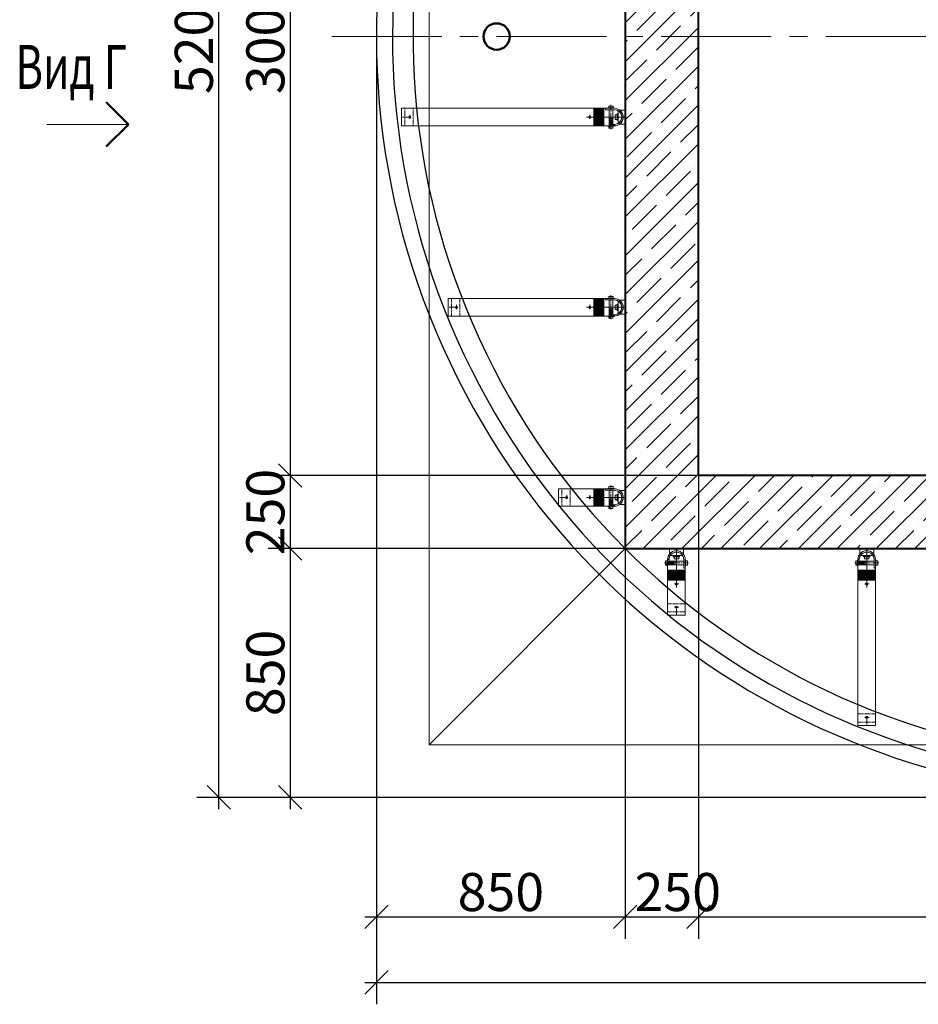
# Model space of a CAD drawing. Units: millimetres. Extents: x 1383473 to 2510654, y -631140 to -299451.
# Drawn here: x 2483248 to 2486318, y -597341 to -593977 of the extents above; entities that cross this region are included whole.
import ezdxf

# ---------------------------------------------------------------- set-up
doc = ezdxf.new("R2010")
doc.units = ezdxf.units.MM
for name, pattern in [('CENTER2', [1.125, 0.75, -0.125, 0.125, -0.125]), ('невидимая2', [4.7625, 3.175, -1.5875]), ('осевая2', [28.575, 19.05, -3.175, 3.175, -3.175])]:
    doc.linetypes.add(name, pattern=pattern)
for name, color, linetype, lineweight in [('Выноски и прочее', 7, 'Continuous', 15), ('конструкции', 250, 'Continuous', 20), ('Облицовка', 7, 'Continuous', 13), ('Осевые', 7, 'осевая2', 13), ('Основные', 7, 'Continuous', 30), ('плитка', 251, 'Continuous', 13), ('Размеры', 154, 'Continuous', 18), ('Сетки', 6, 'CENTER2', 18), ('Спл. тонкая', 7, 'Continuous', 13), ('стены', 7, 'Continuous', 40), ('Тонкие', 7, 'Continuous', 18), ('Штриховая', 7, 'невидимая2', 13), ('штриховка', 252, 'Continuous', 5)]:
    doc.layers.add(name, color=color, linetype=linetype, lineweight=lineweight)
doc.layers.add('Трубы', color=7, linetype='Continuous')
doc.styles.add('Стиль100', font='isocpeui.ttf', dxfattribs={"width": 0.8})
doc.dimstyles.new('СПДС1.50', dxfattribs={"dimscale": 100, "dimtxt": 1.3, "dimasz": 0.8, "dimexe": 0.75, "dimexo": 0.4, "dimgap": 0.2, "dimtad": 1, "dimdec": 0, "dimzin": 12, "dimdsep": 46, "dimtxsty": 'Стиль100', "dimblk": 'OBLIQUE', "dimcen": 2.5, "dimdle": 0.4, "dimadec": 4, "dimazin": 2, "dimtfac": 1, "dimtdec": 0, "dimtmove": 1, "dimatfit": 3, "dimfxl": 1.25, "dimtolj": 1, "dimtzin": 0, "dimarcsym": 0})

# ---------------------------------------------------------------- blocks, each defined once
blk = doc.blocks.new('_Oblique')
at = {"color": 0, "linetype": 'ByBlock', "lineweight": -2}
blk.add_line((-0.5, -0.5), (0.5, 0.5), dxfattribs=at)
blk = doc.blocks.new('*D2747')
at = {"layer": 'Defpoints', "color": 0, "ltscale": 100, "transparency": 16777216}
for p in [(2484466.9, -594034.1, 0), (2489666.9, -594032.7, 0), (2489666.9, -597266.4)]:
    blk.add_point(p, dxfattribs=at)
at = {"layer": 'Размеры', "color": 0, "lineweight": -2, "ltscale": 100, "transparency": 16777216}
for p, q in [((2484466.9, -594074.1), (2484466.9, -597341.4)), ((2489666.9, -594072.7), (2489666.9, -597341.4)), ((2484426.9, -597266.4), (2489706.9, -597266.4))]:
    blk.add_line(p, q, dxfattribs=at)
at = {"layer": 'Размеры', "color": 0, "lineweight": -2, "ltscale": 100, "transparency": 16777216, "xscale": 80, "yscale": 80, "zscale": 80, "rotation": 180}
blk.add_blockref('_Oblique', (2484466.9, -597266.4), dxfattribs=at)
at = {"layer": 'Размеры', "color": 0, "lineweight": -2, "ltscale": 100, "transparency": 16777216, "xscale": 80, "yscale": 80, "zscale": 80}
blk.add_blockref('_Oblique', (2489666.9, -597266.4), dxfattribs=at)
at = {"layer": 'Размеры', "color": 0, "ltscale": 100, "transparency": 16777216, "insert": (2487066.9, -597181.4), "char_height": 130, "attachment_point": 5, "style": 'Стиль100'}
blk.add_mtext('\\A1;5200', dxfattribs=at)
blk = doc.blocks.new('*D2748')
at = {"layer": 'Defpoints', "color": 0, "ltscale": 100, "transparency": 16777216}
for p in [(2483928.2, -591434.1), (2487066.9, -591434.1, 0), (2487066.9, -596634.1, 0)]:
    blk.add_point(p, dxfattribs=at)
at = {"layer": 'Размеры', "color": 0, "lineweight": -2, "ltscale": 100, "transparency": 16777216}
for p, q in [((2483928.2, -596674.1), (2483928.2, -591394.1)), ((2487026.9, -591434.1), (2483853.2, -591434.1)), ((2487026.9, -596634.1), (2483853.2, -596634.1))]:
    blk.add_line(p, q, dxfattribs=at)
at = {"layer": 'Размеры', "color": 0, "lineweight": -2, "ltscale": 100, "transparency": 16777216, "xscale": 80, "yscale": 80, "zscale": 80}
for p, rotation in [((2483928.2, -591434.1), 90), ((2483928.2, -596634.1), 270)]:
    blk.add_blockref('_Oblique', p, dxfattribs=dict(at, rotation=rotation))
at = {"layer": 'Размеры', "color": 0, "ltscale": 100, "transparency": 16777216, "insert": (2483843.2, -594034.1), "char_height": 130, "attachment_point": 5, "rotation": 90, "style": 'Стиль100'}
blk.add_mtext('\\A1;5200', dxfattribs=at)
blk = doc.blocks.new('*D2768')
at = {"layer": 'Defpoints', "color": 0, "ltscale": 100, "transparency": 16777216}
for p in [(2485566.9, -592534.1, 0), (2484172.5, -595534.1), (2485598.5, -595534.1, 0)]:
    blk.add_point(p, dxfattribs=at)
at = {"layer": 'Размеры', "color": 0, "lineweight": -2, "ltscale": 100, "transparency": 16777216}
for p, q in [((2484172.5, -592494.1), (2484172.5, -595574.1)), ((2485526.9, -592534.1), (2484097.5, -592534.1)), ((2485558.5, -595534.1), (2484097.5, -595534.1))]:
    blk.add_line(p, q, dxfattribs=at)
at = {"layer": 'Размеры', "color": 0, "lineweight": -2, "ltscale": 100, "transparency": 16777216, "xscale": 80, "yscale": 80, "zscale": 80}
for p, rotation in [((2484172.5, -592534.1), 90), ((2484172.5, -595534.1), 270)]:
    blk.add_blockref('_Oblique', p, dxfattribs=dict(at, rotation=rotation))
at = {"layer": 'Размеры', "color": 0, "ltscale": 100, "transparency": 16777216, "insert": (2484087.5, -594034.1), "char_height": 130, "attachment_point": 5, "rotation": 90, "style": 'Стиль100'}
blk.add_mtext('\\A1;3000', dxfattribs=at)
blk = doc.blocks.new('*D2749')
at = {"layer": 'Defpoints', "color": 0, "ltscale": 100, "transparency": 16777216}
for p in [(2484391.2, -595534.1), (2484172.5, -595784.1), (2484391.2, -595784.1)]:
    blk.add_point(p, dxfattribs=at)
at = {"layer": 'Размеры', "color": 0, "lineweight": -2, "ltscale": 100, "transparency": 16777216}
for p, q in [((2484172.5, -595494.1), (2484172.5, -595824.1)), ((2484351.2, -595534.1), (2484097.5, -595534.1)), ((2484351.2, -595784.1), (2484097.5, -595784.1))]:
    blk.add_line(p, q, dxfattribs=at)
at = {"layer": 'Размеры', "color": 0, "lineweight": -2, "ltscale": 100, "transparency": 16777216, "xscale": 80, "yscale": 80, "zscale": 80}
for p, rotation in [((2484172.5, -595534.1), 90), ((2484172.5, -595784.1), 270)]:
    blk.add_blockref('_Oblique', p, dxfattribs=dict(at, rotation=rotation))
at = {"layer": 'Размеры', "color": 0, "ltscale": 100, "transparency": 16777216, "insert": (2484087.5, -595659.1), "char_height": 130, "attachment_point": 5, "rotation": 90, "style": 'Стиль100'}
blk.add_mtext('\\A1;250', dxfattribs=at)
blk = doc.blocks.new('*D2769')
at = {"layer": 'Defpoints', "color": 0, "ltscale": 100, "transparency": 16777216}
for p in [(2487066.9, -595784.1, 0), (2484172.5, -596634.1), (2487066.9, -596634.1, 0)]:
    blk.add_point(p, dxfattribs=at)
at = {"layer": 'Размеры', "color": 0, "lineweight": -2, "ltscale": 100, "transparency": 16777216}
for p, q in [((2484172.5, -595744.1), (2484172.5, -596674.1)), ((2487026.9, -595784.1), (2484097.5, -595784.1)), ((2487026.9, -596634.1), (2484097.5, -596634.1))]:
    blk.add_line(p, q, dxfattribs=at)
at = {"layer": 'Размеры', "color": 0, "lineweight": -2, "ltscale": 100, "transparency": 16777216, "xscale": 80, "yscale": 80, "zscale": 80}
for p, rotation in [((2484172.5, -595784.1), 90), ((2484172.5, -596634.1), 270)]:
    blk.add_blockref('_Oblique', p, dxfattribs=dict(at, rotation=rotation))
at = {"layer": 'Размеры', "color": 0, "ltscale": 100, "transparency": 16777216, "insert": (2484087.5, -596209.1), "char_height": 130, "attachment_point": 5, "rotation": 90, "style": 'Стиль100'}
blk.add_mtext('\\A1;850', dxfattribs=at)
blk = doc.blocks.new('*D2771')
at = {"layer": 'Defpoints', "color": 0, "ltscale": 100, "transparency": 16777216}
for p in [(2484466.9, -594034.1, 0), (2485316.9, -594024.1, 0), (2485316.9, -597042.7)]:
    blk.add_point(p, dxfattribs=at)
at = {"layer": 'Размеры', "color": 0, "lineweight": -2, "ltscale": 100, "transparency": 16777216}
for p, q in [((2484466.9, -594074.1), (2484466.9, -597117.7)), ((2485316.9, -594064.1), (2485316.9, -597117.7)), ((2484426.9, -597042.7), (2485356.9, -597042.7))]:
    blk.add_line(p, q, dxfattribs=at)
at = {"layer": 'Размеры', "color": 0, "lineweight": -2, "ltscale": 100, "transparency": 16777216, "xscale": 80, "yscale": 80, "zscale": 80, "rotation": 180}
blk.add_blockref('_Oblique', (2484466.9, -597042.7), dxfattribs=at)
at = {"layer": 'Размеры', "color": 0, "lineweight": -2, "ltscale": 100, "transparency": 16777216, "xscale": 80, "yscale": 80, "zscale": 80}
blk.add_blockref('_Oblique', (2485316.9, -597042.7), dxfattribs=at)
at = {"layer": 'Размеры', "color": 0, "ltscale": 100, "transparency": 16777216, "insert": (2484891.9, -596957.7), "char_height": 130, "attachment_point": 5, "style": 'Стиль100'}
blk.add_mtext('\\A1;850', dxfattribs=at)
blk = doc.blocks.new('*D2772')
at = {"layer": 'Defpoints', "color": 0, "ltscale": 100, "transparency": 16777216}
for p in [(2485566.9, -595483.6, 0), (2485316.9, -595784.1), (2485566.9, -597042.7)]:
    blk.add_point(p, dxfattribs=at)
at = {"layer": 'Размеры', "color": 0, "lineweight": -2, "ltscale": 100, "transparency": 16777216}
for p, q in [((2485566.9, -595523.6), (2485566.9, -597117.7)), ((2485316.9, -595824.1), (2485316.9, -597117.7)), ((2485276.9, -597042.7), (2485606.9, -597042.7))]:
    blk.add_line(p, q, dxfattribs=at)
at = {"layer": 'Размеры', "color": 0, "lineweight": -2, "ltscale": 100, "transparency": 16777216, "xscale": 80, "yscale": 80, "zscale": 80, "rotation": 180}
blk.add_blockref('_Oblique', (2485316.9, -597042.7), dxfattribs=at)
at = {"layer": 'Размеры', "color": 0, "lineweight": -2, "ltscale": 100, "transparency": 16777216, "xscale": 80, "yscale": 80, "zscale": 80}
blk.add_blockref('_Oblique', (2485566.9, -597042.7), dxfattribs=at)
at = {"layer": 'Размеры', "color": 0, "ltscale": 100, "transparency": 16777216, "insert": (2485496.2, -596957.7), "char_height": 130, "attachment_point": 5, "style": 'Стиль100'}
blk.add_mtext('\\A1;250', dxfattribs=at)
blk = doc.blocks.new('*D2773')
at = {"layer": 'Defpoints', "color": 0, "ltscale": 100, "transparency": 16777216}
for p in [(2488566.9, -595488.1, 0), (2485566.9, -595534.1, 0), (2488566.9, -597042.7)]:
    blk.add_point(p, dxfattribs=at)
at = {"layer": 'Размеры', "color": 0, "lineweight": -2, "ltscale": 100, "transparency": 16777216}
for p, q in [((2488566.9, -595528.1), (2488566.9, -597117.7)), ((2485566.9, -595574.1), (2485566.9, -597117.7)), ((2485526.9, -597042.7), (2488606.9, -597042.7))]:
    blk.add_line(p, q, dxfattribs=at)
at = {"layer": 'Размеры', "color": 0, "lineweight": -2, "ltscale": 100, "transparency": 16777216, "xscale": 80, "yscale": 80, "zscale": 80, "rotation": 180}
blk.add_blockref('_Oblique', (2485566.9, -597042.7), dxfattribs=at)
at = {"layer": 'Размеры', "color": 0, "lineweight": -2, "ltscale": 100, "transparency": 16777216, "xscale": 80, "yscale": 80, "zscale": 80}
blk.add_blockref('_Oblique', (2488566.9, -597042.7), dxfattribs=at)
at = {"layer": 'Размеры', "color": 0, "ltscale": 100, "transparency": 16777216, "insert": (2487066.9, -596957.7), "char_height": 130, "attachment_point": 5, "style": 'Стиль100'}
blk.add_mtext('\\A1;3000', dxfattribs=at)
blk = doc.blocks.new('св')
at = {"lineweight": 50, "ltscale": 100}
for q in [(1261366.2, -295506.3, 0), (1261518, -295506.3, 0)]:
    blk.add_line((1261442.1, -295582.2, 0), q, dxfattribs=at)
at = {"layer": 'Облицовка'}
blk.add_line((1261442.1, -295582.2, 0), (1261442.1, -295302.9, 0), dxfattribs=at)

msp = doc.modelspace()

# ---------------------------------------------------------------- hatches: boundary and pattern name
at = {"layer": 'штриховка', "ltscale": 3}
h = msp.add_hatch(dxfattribs=at)
h.set_pattern_fill('ANSI35', color=256, scale=375.259591, style=0)
h.set_pattern_definition([(45, (3094530.78, -974789.205), (-66.33715, 66.33715), []), (45, (3094597.115, -974789.205), (-66.33715, 66.33715), [117.268622, -23.453724, 0, -23.453724])])
h.paths.add_polyline_path([(2485566.9, -595784.1), (2488566.9, -595784.1), (2488566.9, -595535.7), (2485566.9, -595534.1)])
h.paths.add_polyline_path([(2485316.9, -595784.1), (2485566.9, -595784.1), (2485566.9, -592534.6), (2485316.9, -592534.6)])
h.paths.add_polyline_path([(2488816.9, -595784.3), (2488566.7, -595784.3), (2488567.8, -593434.1), (2488816, -593434.1)])
h.paths.add_polyline_path([(2488566.9, -592534.1), (2488816.9, -592534.1), (2488816.9, -592284.6), (2485316.9, -592284.6), (2485316.9, -592534.6), (2485566.9, -592541.7), (2485566.9, -592534.1), (2488566.9, -592534.1), (2488566.9, -592634.1), (2488566.9, -592634.1)])

# ---------------------------------------------------------------- linework, layer by layer
at = {"lineweight": 13, "ltscale": 100}
msp.add_line((2485316.9, -595784.1, 0), (2484646.9, -596454.6, 0), dxfattribs=at)
at = {"lineweight": 15, "ltscale": 100, "elevation": 0}
msp.add_lwpolyline([(2489486.9, -593844.1), (2489486.9, -596454.6), (2484646.9, -596454.6), (2484646.9, -591614.6), (2489486.9, -591614.6), (2489486.9, -592244.1)], dxfattribs=at)
at = {"layer": 'конструкции', "color": 0, "lineweight": 50}
msp.add_circle((2484877.5, -594034.1, 0), 45, dxfattribs=at)
at = {"layer": 'Облицовка', "lineweight": 30}
msp.add_arc((2487066.9, -594034.1, 0), 2600, 44.0071, 4.1907, dxfattribs=at)
at = {"layer": 'Осевые', "lineweight": 5}
for p, q in [((2485267.8, -594267.8, 0), (2485267.8, -594350.6, 0)), ((2484574.7, -594309.5, 0), (2484554.8, -594309.5, 0)), ((2484580.5, -594301.6, 0), (2484580.5, -594315.6, 0)), ((2485184, -594309.5, 0), (2485314.3, -594309.5, 0)), ((2485205.8, -594309.5, 0), (2485185.9, -594309.5, 0)), ((2485196, -594301.6, 0), (2485196, -594315.6, 0)), ((2485291.2, -594309.5, 0), (2485307, -594309.5, 0)), ((2485305.5, -594309.5, 0), (2485319.6, -594309.5, 0)), ((2485267.8, -594917.8, 0), (2485267.8, -595000.6, 0)), ((2484740.1, -594951.6, 0), (2484740.1, -594965.6, 0)), ((2485196, -594951.6, 0), (2485196, -594965.6, 0)), ((2484734.3, -594959.5, 0), (2484714.4, -594959.5, 0)), ((2485184, -594959.5, 0), (2485314.3, -594959.5, 0)), ((2485205.8, -594959.5, 0), (2485185.9, -594959.5, 0)), ((2485291.2, -594959.5, 0), (2485307, -594959.5, 0)), ((2485305.5, -594959.5, 0), (2485319.6, -594959.5, 0)), ((2485267.8, -595567.8, 0), (2485267.8, -595650.6, 0)), ((2485111.1, -595609.5, 0), (2485091.2, -595609.5, 0)), ((2485116.9, -595601.6, 0), (2485116.9, -595615.6, 0)), ((2485184, -595609.5, 0), (2485314.3, -595609.5, 0)), ((2485205.8, -595609.5, 0), (2485185.9, -595609.5, 0)), ((2485196, -595601.6, 0), (2485196, -595615.6, 0)), ((2485291.2, -595609.5, 0), (2485307, -595609.5, 0)), ((2485305.5, -595609.5, 0), (2485319.6, -595609.5, 0)), ((2485491.5, -595795.5, 0), (2485491.5, -595781.5, 0)), ((2485491.5, -595917, 0), (2485491.5, -595786.7, 0)), ((2485491.5, -595809.8, 0), (2485491.5, -595794, 0)), ((2486141.5, -595795.5, 0), (2486141.5, -595781.5, 0)), ((2486141.5, -595917, 0), (2486141.5, -595786.7, 0)), ((2486141.5, -595809.8, 0), (2486141.5, -595794, 0)), ((2485533.2, -595833.2, 0), (2485450.5, -595833.2, 0)), ((2486183.2, -595833.2, 0), (2486100.5, -595833.2, 0)), ((2485491.5, -595895.2, 0), (2485491.5, -595915.1, 0)), ((2486141.5, -595895.2, 0), (2486141.5, -595915.1, 0)), ((2485499.4, -595905, 0), (2485485.4, -595905, 0)), ((2486149.4, -595905, 0), (2486135.4, -595905, 0)), ((2485499.4, -595984.1, 0), (2485485.4, -595984.1, 0)), ((2485491.5, -595989.9, 0), (2485491.5, -596009.8, 0)), ((2486149.4, -596360.9, 0), (2486135.4, -596360.9, 0)), ((2486141.5, -596366.7, 0), (2486141.5, -596386.6, 0))]:
    msp.add_line(p, q, dxfattribs=at)
at = {"layer": 'Основные', "lineweight": 5}
for p, q in [((2485209, -594279.5, 0), (2484552.6, -594279.5, 0)), ((2484552.6, -594279.5, 0), (2484552.6, -594339.5, 0)), ((2485279.8, -594279.5, 0), (2485184.2, -594279.5, 0)), ((2485209, -594339.5, 0), (2485209, -594279.5, 0)), ((2485209, -594339.5, 0), (2485209, -594279.5, 0)), ((2485243.4, -594339.5, 0), (2485243.4, -594279.5, 0)), ((2485279.7, -594279.5, 0), (2485249.7, -594279.5, 0)), ((2485249.7, -594279.5, 0), (2485249.7, -594284.3, 0)), ((2485249.7, -594279.5, 0), (2485279.7, -594279.5, 0)), ((2485249.7, -594279.5, 0), (2485249.7, -594284.3, 0)), ((2485257.6, -594278.3, 0), (2485278, -594278.3, 0)), ((2485257.6, -594279.5, 0), (2485257.6, -594278.3, 0)), ((2485260.6, -594278.3, 0), (2485260.6, -594272.1, 0)), ((2485260.6, -594272.1, 0), (2485275, -594272.1, 0)), ((2485267.8, -594278.3, 0), (2485267.8, -594272.1, 0)), ((2485275, -594272.1, 0), (2485275, -594278.3, 0)), ((2485278, -594279.5, 0), (2485278, -594278.3, 0)), ((2485279.7, -594284.3, 0), (2485249.7, -594284.3, 0)), ((2485261.9, -594334.7, 0), (2485261.9, -594284.3, 0)), ((2485264.7, -594339.5, 0), (2485264.7, -594314.3, 0)), ((2485270.7, -594339.5, 0), (2485270.7, -594314.2, 0)), ((2485274, -594339.5, 0), (2485274, -594284.3, 0)), ((2485277.3, -594284.3, 0), (2485277.6, -594284.3, 0)), ((2485282.1, -594301.7, 0), (2485282.1, -594317.3, 0)), ((2485282.1, -594301.7, 0), (2485289.3, -594301.7, 0)), ((2485282.1, -594309.5, 0), (2485289.3, -594309.5, 0)), ((2485292.9, -594298.7, 0), (2485289.3, -594298.7, 0)), ((2485289.3, -594298.7, 0), (2485289.3, -594320.3, 0)), ((2485290.5, -594298.7, 0), (2485290.5, -594320.3, 0)), ((2485292.9, -594331, 0), (2485292.9, -594288, 0)), ((2485292.9, -594298.7, 0), (2485292.9, -594320.3, 0)), ((2485297.7, -594285.5, 0), (2485316.9, -594285.5, 0)), ((2485316.9, -594333.5, 0), (2485316.9, -594285.5, 0)), ((2484552.6, -594339.5, 0), (2485209, -594339.5, 0)), ((2485184, -594339.5, 0), (2485279.7, -594339.5, 0)), ((2485257.5, -594339.5, 0), (2485257.5, -594340.7, 0)), ((2485257.5, -594340.7, 0), (2485277.9, -594340.7, 0)), ((2485260.5, -594340.7, 0), (2485260.5, -594346.9, 0)), ((2485260.5, -594346.9, 0), (2485274.9, -594346.9, 0)), ((2485261.9, -594339.5, 0), (2485261.9, -594332.3, 0)), ((2485271.3, -594330.5, 0), (2485264.1, -594328, 0)), ((2485271.3, -594333.8, 0), (2485264.1, -594331.3, 0)), ((2485271.3, -594337.1, 0), (2485264.1, -594334.5, 0)), ((2485265.3, -594328.9, 0), (2485267.7, -594322.7, 0)), ((2485265.3, -594339.5, 0), (2485265.3, -594328.9, 0)), ((2485269.7, -594326.6, 0), (2485265.9, -594325.3, 0)), ((2485270.1, -594328.9, 0), (2485267.7, -594322.7, 0)), ((2485267.7, -594340.7, 0), (2485267.7, -594346.9, 0)), ((2485270.1, -594339.5, 0), (2485270.1, -594328.9, 0)), ((2485274, -594334.7, 0), (2485279.7, -594334.7, 0)), ((2485274.9, -594346.9, 0), (2485274.9, -594340.7, 0)), ((2485277.3, -594339.5, 0), (2485279.7, -594339.5, 0)), ((2485277.9, -594339.5, 0), (2485277.9, -594340.7, 0)), ((2485282.1, -594317.3, 0), (2485289.3, -594317.3, 0)), ((2485292.9, -594320.3, 0), (2485289.3, -594320.3, 0)), ((2485297.7, -594333.5, 0), (2485316.9, -594333.5, 0)), ((2485209, -594929.5, 0), (2484712.2, -594929.5, 0)), ((2484712.2, -594929.5, 0), (2484712.2, -594989.5, 0)), ((2485279.8, -594929.5, 0), (2485184.2, -594929.5, 0)), ((2485209, -594989.5, 0), (2485209, -594929.5, 0)), ((2485209, -594989.5, 0), (2485209, -594929.5, 0)), ((2485243.4, -594989.5, 0), (2485243.4, -594929.5, 0)), ((2485279.7, -594929.5, 0), (2485249.7, -594929.5, 0)), ((2485249.7, -594929.5, 0), (2485249.7, -594934.3, 0)), ((2485249.7, -594929.5, 0), (2485279.7, -594929.5, 0)), ((2485249.7, -594929.5, 0), (2485249.7, -594934.3, 0)), ((2485279.7, -594934.3, 0), (2485249.7, -594934.3, 0)), ((2485257.6, -594928.3, 0), (2485278, -594928.3, 0)), ((2485257.6, -594929.5, 0), (2485257.6, -594928.3, 0)), ((2485260.6, -594928.3, 0), (2485260.6, -594922.1, 0)), ((2485260.6, -594922.1, 0), (2485275, -594922.1, 0)), ((2485261.9, -594984.7, 0), (2485261.9, -594934.3, 0)), ((2485267.8, -594928.3, 0), (2485267.8, -594922.1, 0)), ((2485274, -594989.5, 0), (2485274, -594934.3, 0)), ((2485275, -594922.1, 0), (2485275, -594928.3, 0)), ((2485277.3, -594934.3, 0), (2485277.6, -594934.3, 0)), ((2485278, -594929.5, 0), (2485278, -594928.3, 0)), ((2485282.1, -594951.7, 0), (2485282.1, -594967.3, 0)), ((2485282.1, -594951.7, 0), (2485289.3, -594951.7, 0)), ((2485292.9, -594948.7, 0), (2485289.3, -594948.7, 0)), ((2485289.3, -594948.7, 0), (2485289.3, -594970.3, 0)), ((2485290.5, -594948.7, 0), (2485290.5, -594970.3, 0)), ((2485292.9, -594981, 0), (2485292.9, -594938, 0)), ((2485292.9, -594948.7, 0), (2485292.9, -594970.3, 0)), ((2485297.7, -594935.5, 0), (2485316.9, -594935.5, 0)), ((2485316.9, -594983.5, 0), (2485316.9, -594935.5, 0)), ((2485261.9, -594989.5, 0), (2485261.9, -594982.3, 0)), ((2485271.3, -594980.5, 0), (2485264.1, -594978, 0)), ((2485271.3, -594983.8, 0), (2485264.1, -594981.3, 0)), ((2485271.3, -594987.1, 0), (2485264.1, -594984.5, 0)), ((2485264.7, -594989.5, 0), (2485264.7, -594964.3, 0)), ((2485265.3, -594978.9, 0), (2485267.7, -594972.7, 0)), ((2485265.3, -594989.5, 0), (2485265.3, -594978.9, 0)), ((2485269.7, -594976.6, 0), (2485265.9, -594975.3, 0)), ((2485270.1, -594978.9, 0), (2485267.7, -594972.7, 0)), ((2485270.1, -594989.5, 0), (2485270.1, -594978.9, 0)), ((2485270.7, -594989.5, 0), (2485270.7, -594964.2, 0)), ((2485274, -594984.7, 0), (2485279.7, -594984.7, 0)), ((2485282.1, -594959.5, 0), (2485289.3, -594959.5, 0)), ((2485282.1, -594967.3, 0), (2485289.3, -594967.3, 0)), ((2485292.9, -594970.3, 0), (2485289.3, -594970.3, 0)), ((2485297.7, -594983.5, 0), (2485316.9, -594983.5, 0)), ((2484712.2, -594989.5, 0), (2485209, -594989.5, 0)), ((2485184, -594989.5, 0), (2485279.7, -594989.5, 0)), ((2485257.5, -594989.5, 0), (2485257.5, -594990.7, 0)), ((2485257.5, -594990.7, 0), (2485277.9, -594990.7, 0)), ((2485260.5, -594990.7, 0), (2485260.5, -594996.9, 0)), ((2485260.5, -594996.9, 0), (2485274.9, -594996.9, 0)), ((2485267.7, -594990.7, 0), (2485267.7, -594996.9, 0)), ((2485274.9, -594996.9, 0), (2485274.9, -594990.7, 0)), ((2485277.3, -594989.5, 0), (2485279.7, -594989.5, 0)), ((2485277.9, -594989.5, 0), (2485277.9, -594990.7, 0)), ((2485209, -595579.5, 0), (2485089, -595579.5, 0)), ((2485089, -595579.5, 0), (2485089, -595639.5, 0)), ((2485279.8, -595579.5, 0), (2485184.2, -595579.5, 0)), ((2485209, -595639.5, 0), (2485209, -595579.5, 0)), ((2485209, -595639.5, 0), (2485209, -595579.5, 0)), ((2485243.4, -595639.5, 0), (2485243.4, -595579.5, 0)), ((2485279.7, -595579.5, 0), (2485249.7, -595579.5, 0)), ((2485249.7, -595579.5, 0), (2485249.7, -595584.3, 0)), ((2485249.7, -595579.5, 0), (2485279.7, -595579.5, 0)), ((2485249.7, -595579.5, 0), (2485249.7, -595584.3, 0)), ((2485279.7, -595584.3, 0), (2485249.7, -595584.3, 0)), ((2485257.6, -595578.3, 0), (2485278, -595578.3, 0)), ((2485257.6, -595579.5, 0), (2485257.6, -595578.3, 0)), ((2485260.6, -595578.3, 0), (2485260.6, -595572.1, 0)), ((2485260.6, -595572.1, 0), (2485275, -595572.1, 0)), ((2485261.9, -595634.7, 0), (2485261.9, -595584.3, 0)), ((2485267.8, -595578.3, 0), (2485267.8, -595572.1, 0)), ((2485274, -595639.5, 0), (2485274, -595584.3, 0)), ((2485275, -595572.1, 0), (2485275, -595578.3, 0)), ((2485277.3, -595584.3, 0), (2485277.6, -595584.3, 0)), ((2485278, -595579.5, 0), (2485278, -595578.3, 0)), ((2485292.9, -595631, 0), (2485292.9, -595588, 0)), ((2485297.7, -595585.5, 0), (2485316.9, -595585.5, 0)), ((2485316.9, -595633.5, 0), (2485316.9, -595585.5, 0)), ((2485264.7, -595639.5, 0), (2485264.7, -595614.3, 0)), ((2485265.3, -595628.9, 0), (2485267.7, -595622.7, 0)), ((2485269.7, -595626.6, 0), (2485265.9, -595625.3, 0)), ((2485270.1, -595628.9, 0), (2485267.7, -595622.7, 0)), ((2485270.7, -595639.5, 0), (2485270.7, -595614.2, 0)), ((2485282.1, -595601.7, 0), (2485282.1, -595617.3, 0)), ((2485282.1, -595601.7, 0), (2485289.3, -595601.7, 0)), ((2485282.1, -595609.5, 0), (2485289.3, -595609.5, 0)), ((2485282.1, -595617.3, 0), (2485289.3, -595617.3, 0)), ((2485292.9, -595598.7, 0), (2485289.3, -595598.7, 0)), ((2485289.3, -595598.7, 0), (2485289.3, -595620.3, 0)), ((2485292.9, -595620.3, 0), (2485289.3, -595620.3, 0)), ((2485290.5, -595598.7, 0), (2485290.5, -595620.3, 0)), ((2485292.9, -595598.7, 0), (2485292.9, -595620.3, 0)), ((2485089, -595639.5, 0), (2485209, -595639.5, 0)), ((2485184, -595639.5, 0), (2485279.7, -595639.5, 0)), ((2485257.5, -595639.5, 0), (2485257.5, -595640.7, 0)), ((2485257.5, -595640.7, 0), (2485277.9, -595640.7, 0)), ((2485260.5, -595640.7, 0), (2485260.5, -595646.9, 0)), ((2485260.5, -595646.9, 0), (2485274.9, -595646.9, 0)), ((2485261.9, -595639.5, 0), (2485261.9, -595632.3, 0)), ((2485271.3, -595630.5, 0), (2485264.1, -595628, 0)), ((2485271.3, -595633.8, 0), (2485264.1, -595631.3, 0)), ((2485271.3, -595637.1, 0), (2485264.1, -595634.5, 0)), ((2485265.3, -595639.5, 0), (2485265.3, -595628.9, 0)), ((2485267.7, -595640.7, 0), (2485267.7, -595646.9, 0)), ((2485270.1, -595639.5, 0), (2485270.1, -595628.9, 0)), ((2485274, -595634.7, 0), (2485279.7, -595634.7, 0)), ((2485274.9, -595646.9, 0), (2485274.9, -595640.7, 0)), ((2485277.3, -595639.5, 0), (2485279.7, -595639.5, 0)), ((2485277.9, -595639.5, 0), (2485277.9, -595640.7, 0)), ((2485297.7, -595633.5, 0), (2485316.9, -595633.5, 0)), ((2485467.5, -595803.3, 0), (2485467.5, -595784.1, 0)), ((2485467.5, -595784.1, 0), (2485515.5, -595784.1, 0)), ((2485515.5, -595803.3, 0), (2485515.5, -595784.1, 0)), ((2486117.5, -595803.3, 0), (2486117.5, -595784.1, 0)), ((2486117.5, -595784.1, 0), (2486165.5, -595784.1, 0)), ((2486165.5, -595803.3, 0), (2486165.5, -595784.1, 0)), ((2485454.1, -595840.5, 0), (2485454.1, -595826.1, 0)), ((2485454.1, -595826.1, 0), (2485460.3, -595826.1, 0)), ((2485460.3, -595843.6, 0), (2485460.3, -595823.1, 0)), ((2485461.5, -595823.1, 0), (2485460.3, -595823.1, 0)), ((2485461.5, -595917, 0), (2485461.5, -595821.3, 0)), ((2485461.5, -595823.7, 0), (2485461.5, -595821.3, 0)), ((2485461.5, -595827, 0), (2485516.7, -595827, 0)), ((2485466.3, -595827, 0), (2485466.3, -595821.3, 0)), ((2485470.1, -595808.1, 0), (2485513, -595808.1, 0)), ((2485480.7, -595808.1, 0), (2485480.7, -595811.7, 0)), ((2485502.3, -595808.1, 0), (2485480.7, -595808.1, 0)), ((2485502.3, -595810.5, 0), (2485480.7, -595810.5, 0)), ((2485502.3, -595811.7, 0), (2485480.7, -595811.7, 0)), ((2485483.7, -595818.9, 0), (2485483.7, -595811.7, 0)), ((2485499.3, -595818.9, 0), (2485483.7, -595818.9, 0)), ((2485491.5, -595818.9, 0), (2485491.5, -595811.7, 0)), ((2485499.3, -595818.9, 0), (2485499.3, -595811.7, 0)), ((2485502.3, -595808.1, 0), (2485502.3, -595811.7, 0)), ((2485516.7, -595821.3, 0), (2485516.7, -595851.3, 0)), ((2485516.7, -595823.7, 0), (2485516.7, -595823.4, 0)), ((2485521.5, -595821.2, 0), (2485521.5, -595916.9, 0)), ((2485521.5, -595821.3, 0), (2485521.5, -595851.3, 0)), ((2485521.5, -595851.3, 0), (2485521.5, -595821.3, 0)), ((2485521.5, -595823, 0), (2485522.7, -595823, 0)), ((2485522.7, -595843.4, 0), (2485522.7, -595823, 0)), ((2485529, -595826, 0), (2485522.7, -595826, 0)), ((2485529, -595840.4, 0), (2485529, -595826, 0)), ((2486104.1, -595840.5, 0), (2486104.1, -595826.1, 0)), ((2486104.1, -595826.1, 0), (2486110.3, -595826.1, 0)), ((2486110.3, -595843.6, 0), (2486110.3, -595823.1, 0)), ((2486111.5, -595823.1, 0), (2486110.3, -595823.1, 0)), ((2486111.5, -595917, 0), (2486111.5, -595821.3, 0)), ((2486111.5, -595823.7, 0), (2486111.5, -595821.3, 0)), ((2486111.5, -595827, 0), (2486166.7, -595827, 0)), ((2486116.3, -595827, 0), (2486116.3, -595821.3, 0)), ((2486120.1, -595808.1, 0), (2486163, -595808.1, 0)), ((2486130.7, -595808.1, 0), (2486130.7, -595811.7, 0)), ((2486152.3, -595808.1, 0), (2486130.7, -595808.1, 0)), ((2486152.3, -595810.5, 0), (2486130.7, -595810.5, 0)), ((2486152.3, -595811.7, 0), (2486130.7, -595811.7, 0)), ((2486133.7, -595818.9, 0), (2486133.7, -595811.7, 0)), ((2486149.3, -595818.9, 0), (2486133.7, -595818.9, 0)), ((2486141.5, -595818.9, 0), (2486141.5, -595811.7, 0)), ((2486149.3, -595818.9, 0), (2486149.3, -595811.7, 0)), ((2486152.3, -595808.1, 0), (2486152.3, -595811.7, 0)), ((2486166.7, -595821.3, 0), (2486166.7, -595851.3, 0)), ((2486166.7, -595823.7, 0), (2486166.7, -595823.4, 0)), ((2486171.5, -595821.2, 0), (2486171.5, -595916.9, 0)), ((2486171.5, -595821.3, 0), (2486171.5, -595851.3, 0)), ((2486171.5, -595851.3, 0), (2486171.5, -595821.3, 0)), ((2486171.5, -595823, 0), (2486172.7, -595823, 0)), ((2486172.7, -595843.4, 0), (2486172.7, -595823, 0)), ((2486179, -595826, 0), (2486172.7, -595826, 0)), ((2486179, -595840.4, 0), (2486179, -595826, 0)), ((2485460.3, -595833.3, 0), (2485454.1, -595833.3, 0)), ((2485460.3, -595840.5, 0), (2485454.1, -595840.5, 0)), ((2485461.5, -595843.6, 0), (2485460.3, -595843.6, 0)), ((2485461.5, -595830.3, 0), (2485486.9, -595830.3, 0)), ((2485461.5, -595830.9, 0), (2485472.1, -595830.9, 0)), ((2485461.5, -595835.7, 0), (2485472.1, -595835.7, 0)), ((2485461.5, -595836.3, 0), (2485486.7, -595836.3, 0)), ((2485461.5, -595839.1, 0), (2485468.8, -595839.1, 0)), ((2485461.5, -595857.7, 0), (2485521.5, -595857.7, 0)), ((2485463.9, -595829.7, 0), (2485466.5, -595836.9, 0)), ((2485466.4, -595839.1, 0), (2485516.7, -595839.1, 0)), ((2485467.2, -595829.7, 0), (2485469.8, -595836.9, 0)), ((2485470.5, -595829.7, 0), (2485473.1, -595836.9, 0)), ((2485472.1, -595830.9, 0), (2485478.4, -595833.3, 0)), ((2485472.1, -595835.7, 0), (2485478.4, -595833.3, 0)), ((2485474.4, -595831.3, 0), (2485475.8, -595835.1, 0)), ((2485521.5, -595851.3, 0), (2485516.7, -595851.3, 0)), ((2485521.5, -595851.3, 0), (2485516.7, -595851.3, 0)), ((2485521.5, -595843.4, 0), (2485522.7, -595843.4, 0)), ((2485522.7, -595833.2, 0), (2485529, -595833.2, 0)), ((2485522.7, -595840.4, 0), (2485529, -595840.4, 0)), ((2486110.3, -595833.3, 0), (2486104.1, -595833.3, 0)), ((2486110.3, -595840.5, 0), (2486104.1, -595840.5, 0)), ((2486111.5, -595843.6, 0), (2486110.3, -595843.6, 0)), ((2486111.5, -595830.3, 0), (2486136.9, -595830.3, 0)), ((2486111.5, -595830.9, 0), (2486122.1, -595830.9, 0)), ((2486111.5, -595835.7, 0), (2486122.1, -595835.7, 0)), ((2486111.5, -595836.3, 0), (2486136.7, -595836.3, 0)), ((2486111.5, -595839.1, 0), (2486118.8, -595839.1, 0)), ((2486111.5, -595857.7, 0), (2486171.5, -595857.7, 0)), ((2486113.9, -595829.7, 0), (2486116.5, -595836.9, 0)), ((2486116.4, -595839.1, 0), (2486166.7, -595839.1, 0)), ((2486117.2, -595829.7, 0), (2486119.8, -595836.9, 0)), ((2486120.5, -595829.7, 0), (2486123.1, -595836.9, 0)), ((2486122.1, -595830.9, 0), (2486128.4, -595833.3, 0)), ((2486122.1, -595835.7, 0), (2486128.4, -595833.3, 0)), ((2486124.4, -595831.3, 0), (2486125.8, -595835.1, 0)), ((2486171.5, -595851.3, 0), (2486166.7, -595851.3, 0)), ((2486171.5, -595851.3, 0), (2486166.7, -595851.3, 0)), ((2486171.5, -595843.4, 0), (2486172.7, -595843.4, 0)), ((2486172.7, -595833.2, 0), (2486179, -595833.2, 0)), ((2486172.7, -595840.4, 0), (2486179, -595840.4, 0)), ((2485461.5, -595892, 0), (2485521.5, -595892, 0)), ((2485461.5, -596012, 0), (2485461.5, -595892, 0)), ((2485461.5, -595892, 0), (2485521.5, -595892, 0)), ((2485521.5, -595892, 0), (2485521.5, -596012, 0)), ((2486111.5, -595892, 0), (2486171.5, -595892, 0)), ((2486111.5, -596388.8, 0), (2486111.5, -595892, 0)), ((2486111.5, -595892, 0), (2486171.5, -595892, 0)), ((2486171.5, -595892, 0), (2486171.5, -596388.8, 0)), ((2485521.5, -596012, 0), (2485461.5, -596012, 0)), ((2486171.5, -596388.8, 0), (2486111.5, -596388.8, 0))]:
    msp.add_line(p, q, dxfattribs=at)
for centre, radius in [((2484580.5, -594309.5, 0), 3.6), ((2485196, -594309.5, 0), 3.6), ((2485263.6, -594343.5, 0), 0.678), ((2485276.8, -594340.1, 0), 0.566), ((2484740.1, -594959.5, 0), 3.6), ((2485196, -594959.5, 0), 3.6), ((2485263.6, -594993.5, 0), 0.678), ((2485276.8, -594990.1, 0), 0.566), ((2485116.9, -595609.5, 0), 3.6), ((2485196, -595609.5, 0), 3.6), ((2485263.6, -595643.5, 0), 0.678), ((2485276.8, -595640.1, 0), 0.566), ((2485460.9, -595824.3, 0), 0.566), ((2486110.9, -595824.3, 0), 0.566), ((2485457.6, -595837.4, 0), 0.678), ((2486107.6, -595837.4, 0), 0.678), ((2485491.5, -595905, 0), 3.6), ((2486141.5, -595905, 0), 3.6), ((2485491.5, -595984.1, 0), 3.6), ((2486141.5, -596360.9, 0), 3.6)]:
    msp.add_circle(centre, radius, dxfattribs=at)
for centre, radius, start, end in [((2485279.7, -594309.5, 0), 30, 270, 90), ((2485279.7, -594309.5, 0), 25.2, 270, 90), ((2485279.7, -594309.5, 0), 25.2, 301.5881, 58.4119), ((2485279.7, -594309.5, 0), 30, 306.8699, 53.1301), ((2485279.7, -594959.5, 0), 30, 270, 90), ((2485279.7, -594959.5, 0), 25.2, 270, 90), ((2485279.7, -594959.5, 0), 25.2, 301.5881, 58.4119), ((2485279.7, -594959.5, 0), 30, 306.8699, 53.1301), ((2485279.7, -595609.5, 0), 30, 270, 90), ((2485279.7, -595609.5, 0), 25.2, 270, 90), ((2485279.7, -595609.5, 0), 25.2, 301.5881, 58.4119), ((2485279.7, -595609.5, 0), 30, 306.8699, 53.1301), ((2485491.5, -595821.3, 0), 30, 0, 180), ((2485491.5, -595821.3, 0), 30, 36.8699, 143.1301), ((2486141.5, -595821.3, 0), 30, 0, 180), ((2486141.5, -595821.3, 0), 30, 36.8699, 143.1301), ((2485491.5, -595821.3, 0), 25.2, 0, 180), ((2485491.5, -595821.3, 0), 25.2, 31.5881, 148.4119), ((2486141.5, -595821.3, 0), 25.2, 0, 180), ((2486141.5, -595821.3, 0), 25.2, 31.5881, 148.4119)]:
    msp.add_arc(centre, radius, start, end, dxfattribs=at)
at = {"layer": 'плитка', "color": 251, "linetype": 'ByBlock', "lineweight": 9, "ltscale": 5, "elevation": 0}
msp.add_lwpolyline([(2485316.9, -592284.1), (2488816.9, -592284.1), (2488816.9, -595784.1), (2485316.9, -595784.1)], close=True, dxfattribs=at)
at = {"layer": 'Сетки', "color": 155, "linetype": 'CENTER2', "lineweight": 20, "ltscale": 500}
msp.add_line((2484314.8, -594034.1, 0), (2489784.6, -594034.1, 0), dxfattribs=at)
at = {"layer": 'Спл. тонкая', "color": 8, "lineweight": 5}
for p, q in [((2485210.2, -594339.5, 0), (2485210.2, -594279.5, 0)), ((2485213, -594339.5, 0), (2485213, -594279.5, 0)), ((2485215.7, -594339.5, 0), (2485215.7, -594279.5, 0)), ((2485218.5, -594339.5, 0), (2485218.5, -594279.5, 0)), ((2485221.3, -594339.5, 0), (2485221.3, -594279.5, 0)), ((2485224, -594339.5, 0), (2485224, -594279.5, 0)), ((2485226.8, -594339.5, 0), (2485226.8, -594279.5, 0)), ((2485229.6, -594339.5, 0), (2485229.6, -594279.5, 0)), ((2485232.3, -594339.5, 0), (2485232.3, -594279.5, 0)), ((2485235.1, -594339.5, 0), (2485235.1, -594279.5, 0)), ((2485237.8, -594339.5, 0), (2485237.8, -594279.5, 0)), ((2485240.6, -594339.5, 0), (2485240.6, -594279.5, 0)), ((2485210.2, -594989.5, 0), (2485210.2, -594929.5, 0)), ((2485213, -594989.5, 0), (2485213, -594929.5, 0)), ((2485215.7, -594989.5, 0), (2485215.7, -594929.5, 0)), ((2485218.5, -594989.5, 0), (2485218.5, -594929.5, 0)), ((2485221.3, -594989.5, 0), (2485221.3, -594929.5, 0)), ((2485224, -594989.5, 0), (2485224, -594929.5, 0)), ((2485226.8, -594989.5, 0), (2485226.8, -594929.5, 0)), ((2485229.6, -594989.5, 0), (2485229.6, -594929.5, 0)), ((2485232.3, -594989.5, 0), (2485232.3, -594929.5, 0)), ((2485235.1, -594989.5, 0), (2485235.1, -594929.5, 0)), ((2485237.8, -594989.5, 0), (2485237.8, -594929.5, 0)), ((2485240.6, -594989.5, 0), (2485240.6, -594929.5, 0)), ((2485210.2, -595639.5, 0), (2485210.2, -595579.5, 0)), ((2485213, -595639.5, 0), (2485213, -595579.5, 0)), ((2485215.7, -595639.5, 0), (2485215.7, -595579.5, 0)), ((2485218.5, -595639.5, 0), (2485218.5, -595579.5, 0)), ((2485221.3, -595639.5, 0), (2485221.3, -595579.5, 0)), ((2485224, -595639.5, 0), (2485224, -595579.5, 0)), ((2485226.8, -595639.5, 0), (2485226.8, -595579.5, 0)), ((2485229.6, -595639.5, 0), (2485229.6, -595579.5, 0)), ((2485232.3, -595639.5, 0), (2485232.3, -595579.5, 0)), ((2485235.1, -595639.5, 0), (2485235.1, -595579.5, 0)), ((2485237.8, -595639.5, 0), (2485237.8, -595579.5, 0)), ((2485240.6, -595639.5, 0), (2485240.6, -595579.5, 0)), ((2485461.5, -595860.4, 0), (2485521.5, -595860.4, 0)), ((2486111.5, -595860.4, 0), (2486171.5, -595860.4, 0)), ((2485461.5, -595863.2, 0), (2485521.5, -595863.2, 0)), ((2485461.5, -595865.9, 0), (2485521.5, -595865.9, 0)), ((2485461.5, -595868.7, 0), (2485521.5, -595868.7, 0)), ((2485461.5, -595871.5, 0), (2485521.5, -595871.5, 0)), ((2485461.5, -595874.2, 0), (2485521.5, -595874.2, 0)), ((2485461.5, -595877, 0), (2485521.5, -595877, 0)), ((2485461.5, -595879.8, 0), (2485521.5, -595879.8, 0)), ((2485461.5, -595882.5, 0), (2485521.5, -595882.5, 0)), ((2485461.5, -595885.3, 0), (2485521.5, -595885.3, 0)), ((2485461.5, -595888, 0), (2485521.5, -595888, 0)), ((2485461.5, -595890.8, 0), (2485521.5, -595890.8, 0)), ((2486111.5, -595863.2, 0), (2486171.5, -595863.2, 0)), ((2486111.5, -595865.9, 0), (2486171.5, -595865.9, 0)), ((2486111.5, -595868.7, 0), (2486171.5, -595868.7, 0)), ((2486111.5, -595871.5, 0), (2486171.5, -595871.5, 0)), ((2486111.5, -595874.2, 0), (2486171.5, -595874.2, 0)), ((2486111.5, -595877, 0), (2486171.5, -595877, 0)), ((2486111.5, -595879.8, 0), (2486171.5, -595879.8, 0)), ((2486111.5, -595882.5, 0), (2486171.5, -595882.5, 0)), ((2486111.5, -595885.3, 0), (2486171.5, -595885.3, 0)), ((2486111.5, -595888, 0), (2486171.5, -595888, 0)), ((2486111.5, -595890.8, 0), (2486171.5, -595890.8, 0))]:
    msp.add_line(p, q, dxfattribs=at)
at = {"layer": 'Спл. тонкая', "lineweight": 5}
for points in [[(2485261.9, -594315.7, 0), (2485262.7, -594315, 0), (2485264.8, -594313.9, 0), (2485269.6, -594314.2, 0), (2485272.7, -594314.2, 0), (2485274, -594314.9, 0)], [(2485261.9, -594965.7, 0), (2485262.7, -594965, 0), (2485264.8, -594963.9, 0), (2485269.6, -594964.2, 0), (2485272.7, -594964.2, 0), (2485274, -594964.9, 0)], [(2485261.9, -595615.7, 0), (2485262.7, -595615, 0), (2485264.8, -595613.9, 0), (2485269.6, -595614.2, 0), (2485272.7, -595614.2, 0), (2485274, -595614.9, 0)], [(2485485.3, -595839.1, 0), (2485486, -595838.4, 0), (2485487.1, -595836.2, 0), (2485486.8, -595831.4, 0), (2485486.9, -595828.4, 0), (2485486.1, -595827, 0)], [(2486135.3, -595839.1, 0), (2486136, -595838.4, 0), (2486137.1, -595836.2, 0), (2486136.8, -595831.4, 0), (2486136.9, -595828.4, 0), (2486136.1, -595827, 0)]]:
    msp.add_open_spline(points, degree=3, knots=[4.519204, 4.519204, 4.519204, 4.519204, 5.319687, 6.399939, 7.263149, 7.263149, 7.263149, 7.263149], dxfattribs=at)
for points in [[(2485280.6, -594339.5, 0), (2485281.1, -594337.6, 0), (2485279.3, -594336.5, 0), (2485279.7, -594334.7, 0)], [(2485280.6, -594989.5, 0), (2485281.1, -594987.6, 0), (2485279.3, -594986.5, 0), (2485279.7, -594984.7, 0)], [(2485280.6, -595639.5, 0), (2485281.1, -595637.6, 0), (2485279.3, -595636.5, 0), (2485279.7, -595634.7, 0)], [(2485461.5, -595820.4, 0), (2485463.5, -595819.9, 0), (2485464.5, -595821.7, 0), (2485466.3, -595821.3, 0)], [(2486111.5, -595820.4, 0), (2486113.5, -595819.9, 0), (2486114.5, -595821.7, 0), (2486116.3, -595821.3, 0)]]:
    msp.add_spline(points, degree=3, dxfattribs=at)
at = {"layer": 'стены', "elevation": 0}
msp.add_lwpolyline([(2488816.9, -592534.1), (2488816.9, -592284.1), (2485316.9, -592284.1), (2485316.9, -595784.1), (2488816.9, -595784.1), (2488816.9, -593434.1), (2488566.9, -593434.1), (2488566.9, -595534.1), (2486666.7, -595534.1), (2485566.9, -595534.1), (2485566.9, -592534.1), (2488566.9, -592534.1), (2488566.9, -592534.1), (2488816.9, -592534.1)], dxfattribs=at)
at = {"layer": 'Трубы'}
for radius, start, end in [(2544.9, 43.6955, 4.2816), (2474.9, 45, 4.403)]:
    msp.add_arc((2487066.9, -594034.1, 0), radius, start, end, dxfattribs=at)
at = {"layer": 'Штриховая', "lineweight": 5}
for p, q in [((2484564, -594279.5, 0), (2484564, -594339.5, 0)), ((2484592.1, -594279.5, 0), (2484592.1, -594339.5, 0)), ((2484723.6, -594929.5, 0), (2484723.6, -594989.5, 0)), ((2484751.7, -594929.5, 0), (2484751.7, -594989.5, 0)), ((2485100.4, -595579.5, 0), (2485100.4, -595639.5, 0)), ((2485128.5, -595579.5, 0), (2485128.5, -595639.5, 0)), ((2485521.5, -595972.5, 0), (2485461.5, -595972.5, 0)), ((2485521.5, -596000.7, 0), (2485461.5, -596000.7, 0)), ((2486171.5, -596349.3, 0), (2486111.5, -596349.3, 0)), ((2486171.5, -596377.4, 0), (2486111.5, -596377.4, 0))]:
    msp.add_line(p, q, dxfattribs=at)

# ---------------------------------------------------------------- block references
at = {"layer": 'Выноски и прочее', "xscale": -1, "rotation": 89.99647974843118}
msp.add_blockref('св', (2188115.3, 667125.6, 0), dxfattribs=at)

# ---------------------------------------------------------------- texts
at = {"layer": 'Тонкие', "insert": (2483424.6, -594138.1, 0), "char_height": 150, "width": 704.397, "attachment_point": 5}
msp.add_mtext('{\\fArial|b0|i0|c204|p34;\\W0.7;Вид Г}', dxfattribs=at)

# ---------------------------------------------------------------- dimensions: what is measured, and where the dimension line sits
at = {"layer": 'Размеры', "ltscale": 100}
for base, p1, p2, picture, middle in [((2483928.2, -591434.1, 0), (2487066.9, -596634.1, 0), (2487066.9, -591434.1, 0), '*D2748', (2483843.2, -594034.1, 0)), ((2484172.5, -595534.1, 0), (2485566.9, -592534.1, 0), (2485598.5, -595534.1, 0), '*D2768', (2484087.5, -594034.1, 0)), ((2484172.5, -596634.1, 0), (2487066.9, -595784.1, 0), (2487066.9, -596634.1, 0), '*D2769', (2484087.5, -596209.1, 0))]:
    dim = msp.add_linear_dim(base=base, p1=p1, p2=p2, angle=90, dimstyle='СПДС1.50', dxfattribs=at)
    dim.commit()
    dim.dimension.update_dxf_attribs({"geometry": picture, "text_midpoint": middle})
for base, p1, p2, picture, middle in [((2485316.9, -597042.7, 0), (2484466.9, -594034.1, 0), (2485316.9, -594024.1, 0), '*D2771', (2484891.9, -596957.7, 0)), ((2489666.9, -597266.4, 0), (2484466.9, -594034.1, 0), (2489666.9, -594032.7, 0), '*D2747', (2487066.9, -597181.4, 0)), ((2488566.9, -597042.7, 0), (2485566.9, -595534.1, 0), (2488566.9, -595488.1, 0), '*D2773', (2487066.9, -596957.7, 0))]:
    dim = msp.add_linear_dim(base=base, p1=p1, p2=p2, dimstyle='СПДС1.50', dxfattribs=at)
    dim.commit()
    dim.dimension.update_dxf_attribs({"geometry": picture, "text_midpoint": middle})
dim = msp.add_linear_dim(base=(2485566.9, -597042.7, 0), p1=(2485316.9, -595784.1, 0), p2=(2485566.9, -595483.6, 0), dimstyle='СПДС1.50', dxfattribs=at)
dim.commit()
dim.dimension.update_dxf_attribs({"geometry": '*D2772', "text_midpoint": (2485496.2, -597042.7, 0), "dimtype": 160})
dim = msp.add_linear_dim(base=(2484172.5, -595784.1, 0), p1=(2484391.2, -595534.1, 0), p2=(2484391.2, -595784.1, 0), angle=90, dimstyle='СПДС1.50', dxfattribs=at)
dim.commit()
dim.dimension.update_dxf_attribs({"geometry": '*D2749', "text_midpoint": (2484172.5, -595659.1, 0), "dimtype": 160})

doc.saveas('drawing.dxf')
